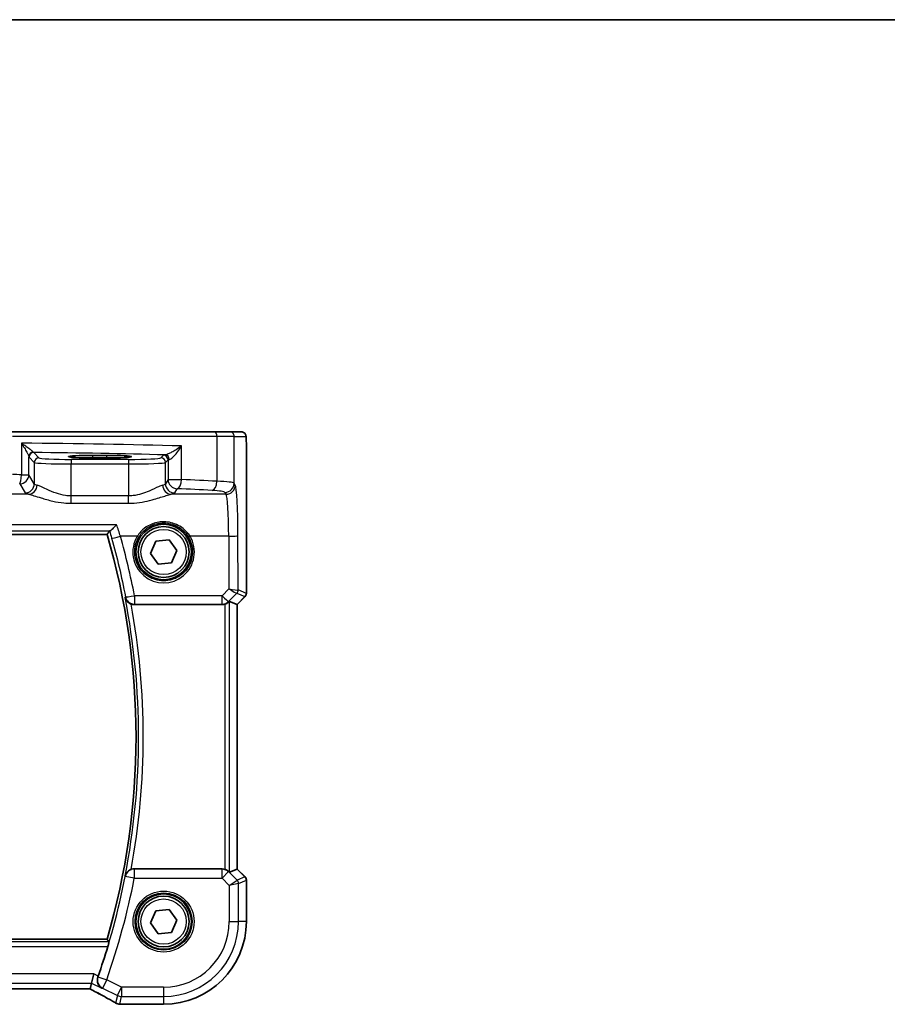
# Model space of a CAD drawing. Units: millimetres. Extents: x 29 to 3979, y 16 to 718.
# Drawn here: x 1222 to 1316, y 612 to 718 of the extents above; entities that cross this region are included whole.
import ezdxf

# ---------------------------------------------------------------- set-up
doc = ezdxf.new("R2010")
doc.units = ezdxf.units.MM
doc.header["$LTSCALE"] = 2
for name, color, linetype, lineweight in [('Border (ISO)', 7, 'Continuous', 35), ('Visible (ISO)', 7, 'Continuous', 35), ('Visible Narrow (ISO)', 7, 'Continuous', 25)]:
    doc.layers.add(name, color=color, linetype=linetype, lineweight=lineweight)

# ---------------------------------------------------------------- blocks, each defined once
blk = doc.blocks.new('図面枠 tk図枠')
at = {"layer": 'Border (ISO)'}
blk.add_line((14.5, 289), (405.5, 289), dxfattribs=at)

msp = doc.modelspace()

# ---------------------------------------------------------------- linework, layer by layer
at = {"layer": 'Visible (ISO)'}
for p, q in [((1221.0481, 673.8849), (1242.9814, 673.8849)), ((1242.9814, 673.8849), (1244.615, 673.8849)), ((1245.8977, 673.8849), (1244.615, 673.8849)), ((1246.4339, 672.3849), (1246.4339, 656.4098)), ((1229.827, 671.3467), (1231.327, 671.3467)), ((1231.327, 671.0682), (1229.827, 671.0682)), ((1113.6012, 662.7957), (1231.3527, 662.7957)), ((1236.0409, 660.7401), (1236.6335, 662.0562)), ((1236.6335, 662.0562), (1238.0696, 662.201)), ((1238.0696, 662.201), (1238.913, 661.0297)), ((1238.913, 661.0297), (1238.3204, 659.7136)), ((1236.8843, 659.5688), (1236.0409, 660.7401)), ((1238.3204, 659.7136), (1236.8843, 659.5688)), ((1245.4328, 655.2032), (1244.6109, 655.5437)), ((1246.2875, 656.0563), (1245.4339, 655.2027)), ((1234.3016, 655.1849), (1243.8035, 655.1849)), ((1245.4328, 655.2032), (1245.4339, 655.2027)), ((1245.4339, 655.2027), (1245.4339, 626.5671)), ((1243.8035, 626.5849), (1234.3016, 626.5849)), ((1245.4328, 626.5666), (1244.6109, 626.2262)), ((1245.4328, 626.5666), (1245.4339, 626.5671)), ((1245.4339, 626.5671), (1246.2875, 625.7135)), ((1246.4339, 625.36), (1246.4339, 620.8849)), ((1236.0409, 620.7401), (1236.6335, 622.0562)), ((1236.6335, 622.0562), (1238.0696, 622.201)), ((1238.0696, 622.201), (1238.913, 621.0297)), ((1236.8843, 619.5688), (1236.0409, 620.7401)), ((1238.913, 621.0297), (1238.3204, 619.7136)), ((1238.3204, 619.7136), (1236.8843, 619.5688)), ((1231.3527, 618.9742), (1113.6012, 618.9742)), ((1229.6755, 614.2262), (1229.9113, 615.2248)), ((1229.5245, 613.5863), (1229.6755, 614.2262)), ((1115.4321, 613.5852), (1229.5218, 613.5852)), ((1237.477, 611.9279), (1232.9546, 611.9279))]:
    msp.add_line(p, q, dxfattribs=at)
for centre, radius in [((1237.477, 660.8849), 3), ((1237.477, 660.8849), 2.75), ((1237.477, 620.8849), 3), ((1237.477, 620.8849), 2.75)]:
    msp.add_circle(centre, radius, dxfattribs=at)
for centre, radius, start, end in [((1156.352, 640.8849), 78.1358, 343.714782, 16.285218), ((1245.9339, 656.4098), 0.5, 315, 0), ((1245.9339, 625.36), 0.5, 0, 45), ((1237.477, 620.8849), 8.957, 270, 0), ((1156.352, 640.8849), 78.4394, 340.719312, 343.186697)]:
    msp.add_arc(centre, radius, start, end, dxfattribs=at)
for centre, major_axis, ratio, start_param, end_param in [((1229.827, 671.2075), (-2.6565, 0), 0.05240787, 4.71238898, 7.85398163), ((1231.327, 671.2075), (2.6565, 0), 0.05240787, 4.71238898, 7.85398163), ((1244.1115, 655.0424), (0.4997, 0.501), 0.03700701, 0.01526811, 0.61980318), ((1243.8046, 656.1887), (-0.1517, -0.9924), 0.99610631, 0.151097, 0.46415558), ((1243.8046, 625.5811), (-0.1517, 0.9924), 0.99610631, 5.81902973, 6.13208831), ((1244.1115, 626.7274), (0.4997, -0.501), 0.03700701, 5.66338213, 6.2679172), ((1227.9218, 614.3852), (1.6026, -0.7991), 0.02338606, 6.236319, 6.28867888), ((1235.1944, 613.1723), (-3.2355, -0.8962), 0.26216346, 0.59995895, 0.60825694), ((1232.9547, 612.6902), (-0.1052, -0.755), 0.99949707, 0.02972587, 0.1384113)]:
    msp.add_ellipse(centre, major_axis=major_axis, ratio=ratio, start_param=start_param, end_param=end_param, dxfattribs=at)
for points, knots in [([(1245.8977, 673.8849), (1245.9507, 673.8849), (1246.0045, 673.8763), (1246.1052, 673.843), (1246.1534, 673.8181), (1246.2388, 673.755), (1246.277, 673.7159), (1246.3225, 673.6516), (1246.3358, 673.6295), (1246.3576, 673.586), (1246.3666, 673.5646), (1246.3793, 673.5279), (1246.3838, 673.5124), (1246.393, 673.4762), (1246.3966, 673.4568), (1246.4027, 673.419), (1246.4049, 673.4007), (1246.4127, 673.3258), (1246.4165, 673.2636), (1246.4247, 673.0914), (1246.4282, 672.9727), (1246.4323, 672.7432), (1246.4334, 672.6316), (1246.4339, 672.4754), (1246.4339, 672.4301), (1246.4339, 672.3849)], [0, 0, 0, 0, 0.015985803, 0.015985803, 0.031903453, 0.031903453, 0.047948713, 0.047948713, 0.055756379, 0.055756379, 0.06293238, 0.06293238, 0.068348422, 0.068348422, 0.076445201, 0.076445201, 0.085863355, 0.085863355, 0.11421676, 0.11421676, 0.153556101, 0.153556101, 0.186974085, 0.186974085, 0.200535449, 0.200535449, 0.200535449, 0.200535449]), ([(1232.3808, 663.8386), (1232.3797, 663.8373), (1232.3786, 663.836), (1232.2832, 663.7264), (1232.1884, 663.6241), (1232.0056, 663.4384), (1231.9169, 663.355), (1231.7814, 663.2426), (1231.7299, 663.2061), (1231.6801, 663.1832), (1231.67, 663.1796), (1231.6611, 663.1778)], [-0.159228086, -0.159228086, -0.159228086, -0.159228086, -0.158706227, -0.158706227, -0.114355821, -0.114355821, -0.068173747, -0.068173747, -0.031767475, -0.031767475, -0.021062493, -0.021062493, -0.021062493, -0.021062493]), ([(1233.3056, 655.9508), (1233.306, 655.9495), (1233.3063, 655.9481), (1233.3263, 655.8653), (1233.3576, 655.7858), (1233.4412, 655.6373), (1233.4933, 655.5674), (1233.6188, 655.4396), (1233.6928, 655.3811), (1233.8302, 655.3003), (1233.8877, 655.2727), (1233.9474, 655.25)], [-0.149134351, -0.149134351, -0.149134351, -0.149134351, -0.148617409, -0.148617409, -0.117696371, -0.117696371, -0.087834618, -0.087834618, -0.058085133, -0.058085133, -0.038953323, -0.038953323, -0.038953323, -0.038953323]), ([(1244.1115, 655.2337), (1244.1138, 655.2344), (1244.116, 655.2352), (1244.1846, 655.2579), (1244.2525, 655.2876), (1244.3739, 655.3555), (1244.4275, 655.3937), (1244.4829, 655.4392), (1244.4955, 655.4502), (1244.5075, 655.461)], [0.2380770232, 0.2380770232, 0.2380770232, 0.2380770232, 0.2387790589, 0.2387790589, 0.2597549047, 0.2597549047, 0.2807307505, 0.2807307505, 0.2872108802, 0.2872108802, 0.2872108802, 0.2872108802]), ([(1233.9474, 626.5198), (1233.8877, 626.4971), (1233.8302, 626.4696), (1233.6928, 626.3887), (1233.6188, 626.3303), (1233.4933, 626.2024), (1233.4412, 626.1325), (1233.3576, 625.984), (1233.3263, 625.9045), (1233.3063, 625.8217), (1233.306, 625.8204), (1233.3056, 625.819)], [-0.111347247, -0.111347247, -0.111347247, -0.111347247, -0.091921796, -0.091921796, -0.061715706, -0.061715706, -0.031395625, -0.031395625, 0, 0, 0.000524876, 0.000524876, 0.000524876, 0.000524876]), ([(1233.9474, 626.5198), (1233.9676, 626.5275), (1233.988, 626.5345), (1234.1036, 626.5701), (1234.2023, 626.5849), (1234.3016, 626.5849)], [0.1015582077, 0.1015582077, 0.1015582077, 0.1015582077, 0.1080436519, 0.1080436519, 0.1378356457, 0.1378356457, 0.1378356457, 0.1378356457]), ([(1244.5075, 626.3088), (1244.4994, 626.3162), (1244.491, 626.3235), (1244.4396, 626.3671), (1244.3846, 626.4075), (1244.2588, 626.4794), (1244.1879, 626.5108), (1244.116, 626.5347), (1244.1138, 626.5354), (1244.1115, 626.5361)], [0.0346218741, 0.0346218741, 0.0346218741, 0.0346218741, 0.0390351116, 0.0390351116, 0.0610727772, 0.0610727772, 0.0831104428, 0.0831104428, 0.0838124672, 0.0838124672, 0.0838124672, 0.0838124672]), ([(1231.3527, 618.9742), (1231.3527, 618.9742), (1231.3528, 618.9741), (1231.3529, 618.9739), (1231.3529, 618.9739), (1231.3529, 618.9739)], [-0.03540137989, -0.03540137989, -0.03540137989, -0.03540137989, -0.03444423378, -0.03444423378, -0.0343420551, -0.0343420551, -0.0343420551, -0.0343420551]), ([(1231.5615, 618.6953), (1231.5637, 618.6922), (1231.563, 618.6787), (1231.5544, 618.6282), (1231.5458, 618.5888), (1231.5237, 618.4984), (1231.5087, 618.4411), (1231.4749, 618.3196), (1231.4564, 618.2558), (1231.4383, 618.196)], [0.0018671917, 0.0018671917, 0.0018671917, 0.0018671917, 0.0189491143, 0.0189491143, 0.0378982286, 0.0378982286, 0.0573234065, 0.0573234065, 0.0759587046, 0.0759587046, 0.0759587046, 0.0759587046]), ([(1230.8009, 613.6635), (1230.7997, 613.6642), (1230.7984, 613.6649), (1230.6802, 613.7331), (1230.5753, 613.828), (1230.4209, 614.0486), (1230.3643, 614.1697), (1230.309, 614.4072), (1230.2989, 614.5165), (1230.3142, 614.7242), (1230.3333, 614.8191), (1230.3664, 614.9121)], [-0.000617197, -0.000617197, -0.000617197, -0.000617197, 0, 0, 0.058590602, 0.058590602, 0.108773323, 0.108773323, 0.145560826, 0.145560826, 0.175591458, 0.175591458, 0.175591458, 0.175591458]), ([(1229.5145, 613.5852), (1229.7368, 613.4689), (1229.9535, 613.3546), (1230.3751, 613.1305), (1230.5797, 613.0206), (1230.9707, 612.8086), (1231.157, 612.7065), (1231.5084, 612.5117), (1231.6734, 612.419), (1231.9789, 612.2448), (1232.1195, 612.1632), (1232.2464, 612.0881)], [-1.314096661, -1.314096661, -1.314096661, -1.314096661, -1.189757788, -1.189757788, -1.063907901, -1.063907901, -0.938058013, -0.938058013, -0.812208126, -0.812208126, -0.686358239, -0.686358239, -0.686358239, -0.686358239]), ([(1232.6566, 611.9536), (1232.6225, 611.9569), (1232.5905, 611.9618), (1232.5294, 611.9739), (1232.5004, 611.9812), (1232.4445, 611.9977), (1232.4177, 612.007), (1232.366, 612.0273), (1232.341, 612.0383), (1232.2926, 612.062), (1232.2692, 612.0747), (1232.2464, 612.0881)], [0, 0, 0, 0, 0.0048156093, 0.0048156093, 0.0096312185, 0.0096312185, 0.0144468278, 0.0144468278, 0.0192624371, 0.0192624371, 0.0240780463, 0.0240780463, 0.0240780463, 0.0240780463]), ([(1232.872, 611.9324), (1232.8599, 611.9337), (1232.8477, 611.9351), (1232.8226, 611.9377), (1232.8099, 611.939), (1232.7839, 611.9416), (1232.7706, 611.9429), (1232.7437, 611.9455), (1232.73, 611.9469), (1232.7021, 611.9495), (1232.6879, 611.9508), (1232.6735, 611.9521)], [-1.1232230281, -1.1232230281, -1.1232230281, -1.1232230281, -1.1074234002, -1.1074234002, -1.0916237723, -1.0916237723, -1.0758241444, -1.0758241444, -1.0600245165, -1.0600245165, -1.0442248885, -1.0442248885, -1.0442248885, -1.0442248885])]:
    msp.add_open_spline(points, degree=3, knots=knots, dxfattribs=at)
for points, degree in [([(1231.3529, 662.7959), (1231.4917, 662.981), (1231.6304, 663.1668)], 2), ([(1231.6611, 663.1778), (1231.6435, 663.1742), (1231.6332, 663.1705), (1231.6304, 663.1668)], 3), ([(1234.3016, 655.1849), (1234.1805, 655.1849), (1234.0605, 655.207), (1233.9474, 655.25)], 3), ([(1231.3529, 618.9739), (1231.4572, 618.8348), (1231.5615, 618.6953)], 2), ([(1230.3664, 614.9121), (1230.375, 614.9364), (1230.3836, 614.9606), (1230.3919, 614.9845)], 3)]:
    msp.add_open_spline(points, degree=degree, dxfattribs=at)
at = {"layer": 'Visible Narrow (ISO)'}
for p, q in [((1243.2474, 673.3849), (1221.1297, 673.3849)), ((1222.0728, 672.668), (1222.0728, 669.2502)), ((1245.1144, 673.3849), (1243.2474, 673.3849)), ((1243.2474, 673.3849), (1243.2474, 668.5428)), ((1245.1144, 673.3849), (1246.397, 673.3849)), ((1245.1144, 668.3343), (1245.1144, 673.3849)), ((1223.9776, 671.0836), (1223.4073, 671.6539)), ((1239.4184, 668.7331), (1239.4184, 672.3583)), ((1246.4328, 672.3849), (1246.4339, 672.3849)), ((1246.4328, 672.3849), (1246.4328, 656.41)), ((1222.8925, 669.2502), (1222.8925, 671.1981)), ((1222.908, 671.1546), (1223.4783, 670.5843)), ((1223.4783, 670.5843), (1223.4783, 668.2722)), ((1227.4728, 670.9097), (1227.4728, 670.4104)), ((1233.6811, 670.9097), (1227.4728, 670.9097)), ((1227.4728, 666.955), (1227.4728, 670.4104)), ((1227.4728, 670.4104), (1233.6811, 670.4104)), ((1229.827, 671.0682), (1229.827, 671.3467)), ((1231.327, 671.0682), (1231.327, 671.3467)), ((1233.6811, 670.9097), (1233.6811, 670.4104)), ((1233.6811, 670.4104), (1233.6811, 666.955)), ((1237.4524, 671.3597), (1237.1763, 671.0836)), ((1237.6756, 670.5843), (1237.9517, 670.8604)), ((1237.6756, 668.2722), (1237.6756, 670.5843)), ((1237.9517, 670.8604), (1237.9517, 668.7331)), ((1221.8939, 668.254), (1222.4797, 667.276)), ((1222.0728, 669.2502), (1222.8925, 669.2502)), ((1223.4783, 668.2722), (1222.8925, 669.2502)), ((1237.9517, 668.7331), (1237.6756, 668.2722)), ((1237.9517, 668.7331), (1239.4184, 668.7331)), ((1245.239, 668.1262), (1245.1144, 668.3343)), ((1238.6742, 667.276), (1238.9503, 667.737)), ((1244.1157, 667.3381), (1244.2404, 667.13)), ((1222.8607, 667.13), (1197.8366, 667.13)), ((1227.4728, 666.154), (1227.4728, 666.955)), ((1233.6811, 666.955), (1227.4728, 666.955)), ((1227.4728, 666.154), (1233.6811, 666.154)), ((1233.6811, 666.154), (1233.6811, 666.955)), ((1244.2404, 667.13), (1238.2932, 667.13)), ((1232.3808, 663.8386), (1112.5731, 663.8386)), ((1113.2928, 663.1778), (1231.6611, 663.1778)), ((1231.3529, 662.7959), (1113.601, 662.7959)), ((1234.6161, 662.5848), (1232.8075, 662.5848)), ((1244.5262, 662.5848), (1240.3378, 662.5848)), ((1244.5262, 662.5848), (1244.5523, 656.895)), ((1245.5519, 656.7749), (1245.5248, 662.672)), ((1244.5523, 656.895), (1243.812, 656.1499)), ((1246.4328, 656.41), (1245.5519, 656.7749)), ((1234.3247, 656.1499), (1234.3247, 655.2408)), ((1243.812, 656.1499), (1234.3247, 656.1499)), ((1243.812, 655.2408), (1243.812, 656.1499)), ((1244.5075, 655.461), (1244.5182, 655.5309)), ((1244.5182, 655.5309), (1245.4031, 656.4216)), ((1244.6109, 626.2262), (1244.6109, 655.5437)), ((1245.4056, 656.4218), (1246.2866, 656.0569)), ((1246.2866, 656.0569), (1245.4328, 655.2032)), ((1246.2875, 656.0563), (1246.2866, 656.0569)), ((1246.4328, 656.41), (1246.4339, 656.4098)), ((1234.3247, 655.2408), (1243.812, 655.2408)), ((1243.812, 655.2408), (1243.8035, 655.1849)), ((1244.1115, 655.2337), (1244.1115, 626.5361)), ((1245.4328, 655.2032), (1245.4328, 626.5666)), ((1234.3047, 625.5811), (1233.3248, 625.7735)), ((1243.8046, 626.5773), (1234.3047, 626.5773)), ((1234.3047, 626.5773), (1234.3047, 625.5811)), ((1234.3047, 625.5811), (1243.8046, 625.5811)), ((1243.8035, 626.5849), (1243.8046, 626.5773)), ((1243.8046, 625.5811), (1243.8046, 626.5773)), ((1244.5108, 626.2872), (1243.8046, 625.5811)), ((1243.8046, 625.5811), (1244.5846, 624.8011)), ((1244.5108, 626.2872), (1244.5075, 626.3088)), ((1245.437, 625.361), (1244.5108, 626.2872)), ((1245.4328, 626.5666), (1246.2866, 625.7129)), ((1246.2866, 625.7129), (1245.437, 625.361)), ((1246.2866, 625.7129), (1246.2875, 625.7135)), ((1244.5846, 624.8011), (1245.437, 625.361)), ((1245.5833, 625.0079), (1244.5846, 624.8011)), ((1244.5846, 624.8011), (1244.5846, 620.8849)), ((1245.5833, 625.0079), (1246.4328, 625.3598)), ((1245.5833, 620.8849), (1245.5833, 625.0079)), ((1246.4339, 625.36), (1246.4328, 625.3598)), ((1246.4328, 625.3598), (1246.4328, 620.8849)), ((1244.5846, 620.8849), (1245.5833, 620.8849)), ((1246.4328, 620.8849), (1245.5833, 620.8849)), ((1246.4328, 620.8849), (1246.4339, 620.8849)), ((1231.5615, 618.6953), (1113.3924, 618.6953)), ((1113.5156, 618.196), (1231.4383, 618.196)), ((1113.601, 618.9739), (1231.3529, 618.9739)), ((1229.9113, 615.2248), (1115.0426, 615.2248)), ((1230.3919, 614.9845), (1229.9113, 615.2248)), ((1115.2784, 614.2262), (1229.6755, 614.2262)), ((1229.6755, 614.2262), (1230.8009, 613.6635)), ((1230.37, 614.9135), (1231.3123, 614.5829)), ((1231.3123, 614.5829), (1230.8657, 613.6897)), ((1232.9237, 613.7772), (1231.3123, 614.5829)), ((1229.5245, 613.5863), (1115.4294, 613.5863)), ((1230.8657, 613.6897), (1232.4771, 612.884)), ((1232.4771, 612.884), (1232.2847, 612.0691)), ((1232.4771, 612.884), (1232.9237, 613.7772)), ((1237.477, 613.7772), (1232.9237, 613.7772)), ((1232.9237, 613.7772), (1232.9237, 612.7786)), ((1237.477, 613.7772), (1237.477, 612.7786)), ((1232.7283, 611.9512), (1232.9237, 612.7786)), ((1232.9237, 612.7786), (1237.477, 612.7786)), ((1237.477, 611.929), (1232.9534, 611.929)), ((1237.477, 612.7786), (1237.477, 611.929)), ((1237.477, 611.929), (1237.477, 611.9279))]:
    msp.add_line(p, q, dxfattribs=at)
for centre, radius in [((1237.477, 660.8849), 2.45), ((1237.477, 620.8849), 3.2979), ((1237.477, 620.8849), 3.098), ((1237.477, 620.8849), 2.45)]:
    msp.add_circle(centre, radius, dxfattribs=at)
for centre, radius, start, end in [((1156.352, 640.8849), 78.136, 343.714632, 16.285368), ((1156.352, 640.8849), 78.4146, 348.922797, 11.077203), ((1156.352, 640.8849), 78.9139, 349.511711, 10.488289), ((1156.352, 640.8849), 78.4422, 340.665102, 348.892858), ((1156.352, 640.8849), 79.4408, 340.665102, 348.892858), ((1237.477, 620.8849), 8.9559, 270, 0), ((1237.477, 620.8849), 7.1077, 270, 0), ((1237.477, 620.8849), 8.1063, 270, 0)]:
    msp.add_arc(centre, radius, start, end, dxfattribs=at)
for centre, major_axis, ratio, start_param, end_param in [((1242.9814, 673.3849), (0, 0.5), 0.5318859, 4.71238898, 6.28318531), ((1244.615, 673.3849), (0, 0.5), 0.99862953, 4.71238898, 6.28318531), ((1245.8977, 673.3849), (0, 0.5), 0.99862953, 4.71238898, 6.28318531), ((1211.3342, 669.6259), (-60, 0), 0.05153432, 4.22528376, 4.53244267), ((1223.3918, 671.1981), (-0.4889, -0.1048), 0.97013703, 4.54653067, 6.06570784), ((1223.4073, 671.1546), (-0.3536, -0.3536), 0.99726469, 3.92836034, 5.49641762), ((1211.3342, 668.6272), (59, 0), 0.05240778, 1.10847973, 1.36471228), ((1223.9776, 670.5843), (-0.3536, -0.3536), 0.99726469, 3.92836034, 5.49641762), ((1227.4728, 670.5939), (4, 0), 0.04585681, 3.19395253, 4.71238898), ((1227.4728, 671.0932), (-3.5, 0), 0.05240778, 0.05235988, 1.57079633), ((1233.6811, 671.0932), (-3.5, 0), 0.05240778, 1.57079633, 3.08923278), ((1233.6811, 670.5939), (4, 0), 0.04585681, 4.71238898, 6.23082543), ((1237.1763, 670.5843), (0.3536, -0.3536), 0.99726469, 0.78676769, 2.35482496), ((1238.9503, 671.3556), (-1.5, 0), 0.05240778, 5.76190867, 6.23082543), ((1237.4524, 670.8604), (0.3536, -0.3536), 0.99726469, 0.78676769, 2.35482496), ((1237.6496, 670.8954), (-0.0454, 0.4979), 0.86628996, 4.63349399, 6.17822471), ((1238.9503, 670.8562), (1, 0), 0.07861167, 2.62031602, 3.08923278), ((1211.3342, 664.1717), (-60, 0), 0.08603052, 4.53244267, 4.54839675), ((1221.8939, 669.2502), (-0.0159, -0.9999), 0.17895481, 0.08870203, 1.57364446), ((1221.8939, 669.2502), (0.8579, 0.5139), 0.9948398, 4.1749656, 5.74120053), ((1222.4797, 668.2722), (-0.8579, -0.5139), 0.9948398, 1.03337295, 2.59960788), ((1227.4728, 668.2951), (-4, 0), 0.10936083, 0.05235988, 0.39647897), ((1233.6811, 668.2951), (-4, 0), 0.10936083, 2.74511368, 3.08923278), ((1238.6742, 668.2722), (0.8579, -0.5139), 0.9948398, 3.68357743, 5.24981236), ((1238.9503, 668.7331), (0.8579, -0.5139), 0.9948398, 3.68357743, 5.24981236), ((1238.9503, 668.7331), (-0.0463, -0.9989), 0.46767778, 0.09876422, 1.59246541), ((1211.3342, 664.1717), (-60, 0), 0.08603052, 4.15156292, 4.22528376), ((1242.7155, 668.5428), (-0.0549, -0.9985), 0.53131096, 0.1030602, 1.59998448), ((1241.1198, 668.3205), (-4, 0), 0.0656165, 3.19395253, 4.15156292), ((1244.1157, 668.3343), (-0.8579, -0.5139), 0.9948398, 1.03337295, 2.59960788), ((1227.4728, 667.2989), (5, 0), 0.08748866, 3.19395253, 3.53807163), ((1222.8607, 668.1262), (-0.2046, -0.9789), 0.91943724, 0.22349271, 1.76062549), ((1238.2932, 668.1262), (0.2046, -0.9789), 0.91943724, 4.52255981, 6.0596926), ((1233.6811, 667.2989), (5, 0), 0.08748866, 5.88670633, 6.23082543), ((1211.3342, 663.1755), (59, 0), 0.08748866, 1.00997027, 1.08369111), ((1241.1198, 667.3243), (3, 0), 0.08748866, 0.05235988, 1.00997027), ((1244.2404, 668.1262), (-0.8579, -0.5139), 0.9948398, 1.03337295, 2.59960788), ((1245.2116, 662.149), (0, 6), 0.05240778, 4.79965544, 6.19591884), ((1244.213, 662.149), (0, -5), 0.06288934, 1.65806279, 3.05432619), ((1232.8075, 662.672), (-0.9629, -0.2698), 0.08394679, 0.05254552, 1.54727912), ((1156.352, 641.1618), (0, 79.401), 0.99998949, 4.90229223, 4.98558206), ((1237.477, 660.8777), (0, -3.3315), 0.99999533, 4.17438388, 8.39198674), ((1234.6161, 662.6022), (0.1717, -0.1025), 0.07491832, 4.75706437, 6.24818031), ((1240.3378, 662.6022), (-0.1717, -0.1025), 0.07491832, 0.035005, 1.52612093), ((1244.5262, 662.672), (1, 0.0046), 0.08715483, 4.71198937, 6.23062524), ((1244.5523, 656.9821), (1.0008, -0.203), 0.08365601, 4.72935977, 6.18622904), ((1244.5523, 656.9821), (0.8554, -0.5577), 0.07157457, 4.75902233, 6.21589161), ((1245.05, 656.7746), (0.1666, -0.4714), 0.99269387, 0.44864678, 1.2280907), ((1245.0526, 656.7749), (-0.1913, -0.4619), 0.99839497, 1.17866484, 1.96292781), ((1244.5556, 656.2727), (0.9977, 0.5032), 0.00505083, 6.16633995, 6.22810655), ((1234.3247, 656.237), (-0.982, -0.1888), 0.08560052, 0.05255295, 1.55434389), ((1234.3247, 656.237), (-0.9241, 0.3822), 0.99554798, 0.58866658, 1.96142671), ((1243.812, 656.237), (0.7094, -0.7048), 0.06194553, 4.77385531, 6.23072459), ((1243.812, 656.237), (-0.9885, 0.1511), 0.99610631, 1.72189332, 2.50601045), ((1244.9086, 655.9196), (0.4974, 0.502), 0.03731914, 0.01525484, 0.07702144), ((1245.9335, 656.41), (-0.1913, -0.4619), 0.99839497, 1.17866484, 1.96292781), ((1234.3047, 625.5811), (-0.9239, -0.3826), 0.99554641, 4.3213309, 5.69463636), ((1243.8046, 625.5811), (0.9885, 0.1511), 0.99610631, 0.6355822, 1.41969933), ((1245.9335, 625.3598), (0.1913, -0.4619), 0.99839497, 1.17866484, 1.96292781), ((1245.084, 625.0079), (-0.1913, 0.4619), 0.99839497, 4.3202575, 5.10452046), ((1231.3123, 614.5829), (0.3754, -0.9269), 0.99756935, 3.99129275, 5.43348521), ((1227.4125, 614.3208), (5.7984, -2.9072), 0.04684915, 0.59692508, 1.2229249), ((1232.9237, 613.7772), (0.9732, -0.2298), 0.99855333, 4.48088869, 4.94388927), ((1232.7283, 612.7002), (-0.0717, -0.7466), 0.87697175, 0, 0.10912674), ((1232.7408, 612.699), (-0.0673, -0.747), 0.86364923, 0, 0.1040094), ((1227.7697, 611.7986), (-5.75, 0), 0.05240778, 3.58916595, 3.66816409), ((1232.9534, 612.678), (-0.0814, -0.7456), 0.90049552, 0, 0.12064225)]:
    msp.add_ellipse(centre, major_axis=major_axis, ratio=ratio, start_param=start_param, end_param=end_param, dxfattribs=at)
for points, knots in [([(1223.3722, 671.6831), (1223.3633, 671.6955), (1223.3488, 671.7115), (1223.2988, 671.7607), (1223.2566, 671.798), (1223.141, 671.8942), (1223.0619, 671.9566), (1222.8532, 672.1159), (1222.7131, 672.2187), (1222.4097, 672.4357), (1222.2424, 672.5524), (1222.0728, 672.668)], [0, 0, 0, 0, 0.023355919, 0.023355919, 0.060725389, 0.060725389, 0.108829563, 0.108829563, 0.177438514, 0.177438514, 0.250816392, 0.250816392, 0.250816392, 0.250816392]), ([(1222.0728, 672.668), (1222.1865, 672.4953), (1222.2974, 672.3212), (1222.4959, 671.9973), (1222.5861, 671.8438), (1222.7173, 671.6061), (1222.7659, 671.513), (1222.8341, 671.3694), (1222.858, 671.3138), (1222.8834, 671.2404), (1222.8898, 671.2165), (1222.8925, 671.1981)], [-0.250816392, -0.250816392, -0.250816392, -0.250816392, -0.177438514, -0.177438514, -0.108829563, -0.108829563, -0.060725389, -0.060725389, -0.023355919, -0.023355919, 0, 0, 0, 0]), ([(1246.397, 673.3849), (1246.4034, 673.3849), (1246.4093, 673.3373), (1246.4197, 673.179), (1246.4242, 673.0673), (1246.43, 672.8298), (1246.4316, 672.7088), (1246.4327, 672.5206), (1246.4328, 672.4505), (1246.4328, 672.3849)], [-1, -1, -1, -1, -0.70249042, -0.70249042, -0.409663684, -0.409663684, -0.157562955, -0.157562955, 0, 0, 0, 0]), ([(1223.4073, 671.6539), (1223.4014, 671.6557), (1223.3955, 671.659), (1223.3838, 671.6688), (1223.378, 671.6752), (1223.3722, 671.6831)], [-0.0299819316, -0.0299819316, -0.0299819316, -0.0299819316, -0.0149909658, -0.0149909658, 0, 0, 0, 0]), ([(1239.4184, 672.3583), (1239.2312, 672.2216), (1239.0288, 672.0843), (1238.6614, 671.8546), (1238.4986, 671.759), (1238.2161, 671.6075), (1238.0959, 671.548), (1237.9005, 671.4636), (1237.8228, 671.4346), (1237.7155, 671.4045), (1237.6793, 671.3972), (1237.6496, 671.3947)], [-0.000764721, -0.000764721, -0.000764721, -0.000764721, 0.088942045, 0.088942045, 0.157495256, 0.157495256, 0.210624404, 0.210624404, 0.25149298, 0.25149298, 0.277035839, 0.277035839, 0.277035839, 0.277035839]), ([(1238.0832, 670.8954), (1238.1114, 670.8993), (1238.144, 670.9103), (1238.2369, 670.956), (1238.3012, 671.0001), (1238.4578, 671.1282), (1238.5509, 671.2184), (1238.765, 671.4485), (1238.8849, 671.5935), (1239.1499, 671.9423), (1239.2916, 672.1508), (1239.4184, 672.3583)], [-0.277035839, -0.277035839, -0.277035839, -0.277035839, -0.25149298, -0.25149298, -0.210624404, -0.210624404, -0.157495256, -0.157495256, -0.088942045, -0.088942045, 0.000764721, 0.000764721, 0.000764721, 0.000764721]), ([(1222.8925, 671.1981), (1222.895, 671.1862), (1222.8976, 671.1766), (1222.9028, 671.1621), (1222.9054, 671.1572), (1222.908, 671.1546)], [0, 0, 0, 0, 0.0149909658, 0.0149909658, 0.0299819316, 0.0299819316, 0.0299819316, 0.0299819316]), ([(1227.4728, 666.955), (1227.2602, 666.955), (1227.0476, 666.9711), (1226.5055, 667.0502), (1226.1827, 667.1353), (1225.5095, 667.3635), (1225.1684, 667.5142), (1224.4033, 667.8701), (1224.0265, 668.0626), (1223.7831, 668.1262)], [0, 0, 0, 0, 0.079714304, 0.079714304, 0.207257191, 0.207257191, 0.363290843, 0.363290843, 0.600450104, 0.600450104, 0.600450104, 0.600450104]), ([(1237.3708, 668.1262), (1237.2525, 668.0953), (1237.1024, 668.0343), (1236.6455, 667.8275), (1236.2996, 667.6528), (1235.3963, 667.2635), (1234.8, 667.0538), (1234.007, 666.9644), (1233.844, 666.955), (1233.6811, 666.955)], [-0.60045662, -0.60045662, -0.60045662, -0.60045662, -0.485210684, -0.485210684, -0.300817186, -0.300817186, -0.061105638, -0.061105638, 0, 0, 0, 0]), ([(1222.8607, 667.13), (1223.165, 667.077), (1223.6359, 666.9166), (1224.5923, 666.62), (1225.0187, 666.4944), (1225.8601, 666.3043), (1226.2636, 666.2333), (1226.9413, 666.1674), (1227.2071, 666.154), (1227.4728, 666.154)], [-0.600450104, -0.600450104, -0.600450104, -0.600450104, -0.363290843, -0.363290843, -0.207257191, -0.207257191, -0.079714304, -0.079714304, 0, 0, 0, 0]), ([(1233.6811, 666.154), (1233.8848, 666.154), (1234.0885, 666.1618), (1235.0797, 666.2363), (1235.8251, 666.4111), (1236.9542, 666.7355), (1237.3866, 666.881), (1237.9577, 667.0534), (1238.1454, 667.1042), (1238.2932, 667.13)], [0, 0, 0, 0, 0.061105638, 0.061105638, 0.300817186, 0.300817186, 0.485210684, 0.485210684, 0.60045662, 0.60045662, 0.60045662, 0.60045662]), ([(1240.3378, 662.5848), (1240.2463, 662.7322), (1240.143, 662.8722), (1239.6667, 663.4204), (1239.1982, 663.7448), (1238.181, 664.1237), (1237.6386, 664.1929), (1236.6544, 664.0875), (1236.2117, 663.9458), (1235.516, 663.5588), (1235.242, 663.3452), (1234.8606, 662.9381), (1234.7292, 662.7671), (1234.6161, 662.5848)], [-0.694939223, -0.694939223, -0.694939223, -0.694939223, -0.641236634, -0.641236634, -0.470126737, -0.470126737, -0.310834451, -0.310834451, -0.172685806, -0.172685806, -0.066417618, -0.066417618, 0, 0, 0, 0]), ([(1234.7875, 662.4994), (1234.8938, 662.6776), (1235.0172, 662.8448), (1235.3757, 663.2429), (1235.6333, 663.452), (1236.2872, 663.8306), (1236.7034, 663.9693), (1237.6289, 664.0725), (1238.139, 664.0048), (1239.0954, 663.6339), (1239.5357, 663.3165), (1239.9833, 662.7804), (1240.0805, 662.6435), (1240.1664, 662.4994)], [0, 0, 0, 0, 0.066417618, 0.066417618, 0.172685806, 0.172685806, 0.310834451, 0.310834451, 0.470126737, 0.470126737, 0.641236634, 0.641236634, 0.694939223, 0.694939223, 0.694939223, 0.694939223]), ([(1240.1664, 662.4994), (1240.2363, 662.3822), (1240.2985, 662.2605), (1240.6032, 661.5541), (1240.6719, 660.8962), (1240.4239, 659.6669), (1240.115, 659.0968), (1239.316, 658.3117), (1238.8754, 658.0489), (1238.1005, 657.8104), (1237.7888, 657.7635), (1237.477, 657.7635), (1237.1651, 657.7635), (1236.8534, 657.8104), (1236.0786, 658.0489), (1235.6379, 658.3117), (1234.8389, 659.0968), (1234.53, 659.6669), (1234.2821, 660.8962), (1234.3508, 661.5541), (1234.6554, 662.2605), (1234.7176, 662.3822), (1234.7875, 662.4994)], [-2.10880143, -2.10880143, -2.10880143, -2.10880143, -1.97813672, -1.97813672, -1.37197153, -1.37197153, -0.77678914, -0.77678914, -0.29876505, -0.29876505, 0, 0, 0, 0.29876505, 0.29876505, 0.77678914, 0.77678914, 1.37197153, 1.37197153, 1.97813672, 1.97813672, 2.10880143, 2.10880143, 2.10880143, 2.10880143]), ([(1233.3449, 656.0441), (1233.34, 656.0325), (1233.3351, 656.0209), (1233.3303, 656.0093), (1233.3278, 656.0035), (1233.3254, 655.9976), (1233.3229, 655.9918)], [-1.093981036635, -1.093981036635, -1.093981036635, -1.093981036635, -1.093619321304, -1.093619321304, -1.093619321304, -1.093438066831, -1.093438066831, -1.093438066831, -1.093438066831]), ([(1234.3016, 655.1849), (1234.3044, 655.1918), (1234.3073, 655.1987), (1234.3101, 655.2056), (1234.315, 655.2173), (1234.3199, 655.2291), (1234.3247, 655.2408)], [1.093406773834, 1.093406773834, 1.093406773834, 1.093406773834, 1.093619321304, 1.093619321304, 1.093619321304, 1.093981036635, 1.093981036635, 1.093981036635, 1.093981036635]), ([(1233.3229, 625.778), (1233.3224, 625.7791), (1233.322, 625.7802), (1233.3215, 625.7813), (1233.3162, 625.7939), (1233.3109, 625.8064), (1233.3056, 625.819)], [-1.093438066831, -1.093438066831, -1.093438066831, -1.093438066831, -1.093403671509, -1.093403671509, -1.093403671509, -1.09301218434, -1.09301218434, -1.09301218434, -1.09301218434]), ([(1232.7283, 611.9512), (1232.6885, 611.9522), (1232.6508, 611.9555), (1232.5561, 611.969), (1232.501, 611.9822), (1232.3914, 612.0179), (1232.3371, 612.0411), (1232.2847, 612.0691)], [0, 0, 0, 0, 0.0061385454, 0.0061385454, 0.015960218, 0.015960218, 0.0263934243, 0.0263934243, 0.0263934243, 0.0263934243]), ([(1232.7408, 611.9501), (1232.7387, 611.9503), (1232.7366, 611.9504), (1232.7324, 611.9508), (1232.7304, 611.951), (1232.7283, 611.9512)], [0, 0, 0, 0, 0.00127115493, 0.00127115493, 0.00254230987, 0.00254230987, 0.00254230987, 0.00254230987])]:
    msp.add_open_spline(points, degree=3, knots=knots, dxfattribs=at)
for points in [[(1231.6304, 663.1668), (1231.7023, 662.9135), (1231.7748, 662.6566), (1231.8471, 662.3983)], [(1232.8075, 662.5848), (1232.6639, 663.0119), (1232.5199, 663.4341), (1232.3808, 663.8386)], [(1231.8471, 662.3983), (1232.4343, 660.3022), (1232.9341, 658.1817), (1233.3449, 656.0441)], [(1233.3056, 655.9508), (1233.3114, 655.9645), (1233.3172, 655.9782), (1233.3229, 655.9918)], [(1233.3229, 625.778), (1233.3235, 625.7765), (1233.3242, 625.775), (1233.3248, 625.7735)], [(1234.3047, 626.5773), (1234.3037, 626.5798), (1234.3026, 626.5824), (1234.3016, 626.5849)], [(1230.3664, 614.9121), (1230.3665, 614.9122), (1230.3665, 614.9122), (1230.3666, 614.9122)], [(1230.37, 614.9135), (1230.3688, 614.9131), (1230.3677, 614.9127), (1230.3666, 614.9122)], [(1230.8009, 613.6635), (1230.8225, 613.6722), (1230.8441, 613.681), (1230.8657, 613.6897)], [(1232.2847, 612.0691), (1232.2715, 612.0745), (1232.2587, 612.0809), (1232.2464, 612.0881)], [(1232.9546, 611.9279), (1232.9542, 611.9279), (1232.9538, 611.9283), (1232.9534, 611.929)]]:
    msp.add_open_spline(points, degree=3, dxfattribs=at)

# ---------------------------------------------------------------- block references
at = {"xscale": 2.5, "yscale": 2.5, "zscale": 2.5}
msp.add_blockref('図面枠 tk図枠', (784.75, -4), dxfattribs=at)

doc.saveas('drawing.dxf')
